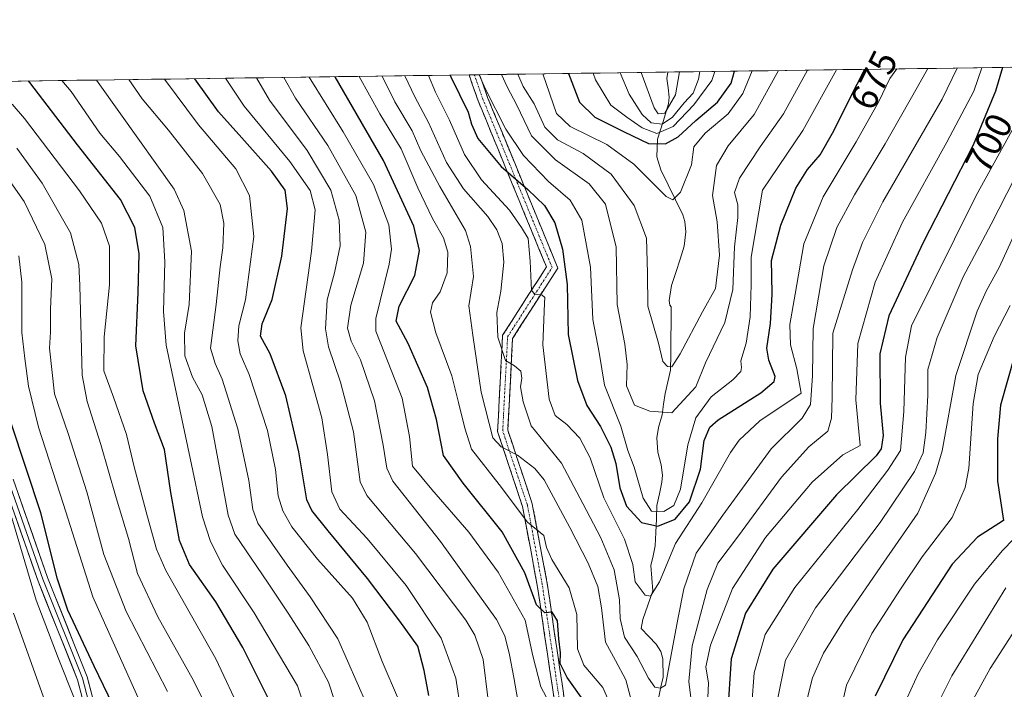
# Model space of a CAD drawing. Units: metres. Extents: x 593300 to 596725, y 4766083 to 4768444.
# Drawn here: x 595513 to 595776, y 4768265 to 4768444 of the extents above; entities that cross this region are included whole.
import ezdxf
from ezdxf.enums import TextEntityAlignment as Align

# ---------------------------------------------------------------- set-up
doc = ezdxf.new("R2010")
doc.units = ezdxf.units.M
doc.header["$MEASUREMENT"] = 0
doc.linetypes.add('TRAZO_Y_PUNTO', pattern=[1, 0.5, -0.25, 0, -0.25])
doc.linetypes.add('TRAZOSX2', pattern=[1.5, 1, -0.5])
for name, color, linetype, lineweight in [('Arbolado forestal CxS', 92, 'Continuous', 0), ('Camino', 19, 'TRAZOSX2', 0), ('Camino Cxs', 19, 'Continuous', 0), ('Camino eje', 19, 'TRAZO_Y_PUNTO', 0), ('Corriente natural lineal', 142, 'Continuous', 13), ('Curva de nivel maestra', 36, 'Continuous', 30), ('Curva de nivel normal', 36, 'Continuous', 0), ('Entidad de ámbito territorial CxS', 92, 'Continuous', 0), ('Layer 0', 7, 'Continuous', 0), ('Municipio CxS', 142, 'Continuous', 0), ('Rótulo de curva de nivel directora', 19, 'Continuous', 0)]:
    doc.layers.add(name, color=color, linetype=linetype, lineweight=lineweight)
doc.styles.add('Arial', font='txt', dxfattribs={"height": 0.2})

# ---------------------------------------------------------------- blocks, each defined once
blk = doc.blocks.new('*U150')
at = {"layer": 'Arbolado forestal CxS', "color": 92, "linetype": 'Continuous', "lineweight": 0}
blk.add_polyline3d([(593299.51, 4768396.55, 934.88), (596692.37, 4768443.74, 796.4), (596711.89, 4767066.57, 946.78)], dxfattribs=at)
blk = doc.blocks.new('*U160')
at = {"layer": 'Curva de nivel normal', "color": 36, "linetype": 'Continuous', "lineweight": 0}
blk.add_polyline3d([(595527.4, 4768262.24, 780), (595523.02, 4768273.2, 780), (595517.12, 4768288.57, 780), (595510.61, 4768310.63, 780)], dxfattribs=at)
blk = doc.blocks.new('*U213')
at = {"layer": 'Curva de nivel normal', "color": 36, "linetype": 'Continuous', "lineweight": 0}
blk.add_polyline3d([(595521.71, 4768255.43, 785), (595511.02, 4768285.16, 785)], dxfattribs=at)
blk = doc.blocks.new('*U230')
at = {"layer": 'Curva de nivel maestra', "color": 36, "linetype": 'Continuous', "lineweight": 30}
blk.add_polyline3d([(595581.05, 4768258.66, 750), (595572.43, 4768275.92, 750), (595565.16, 4768288.2, 750), (595558.14, 4768298.12, 750), (595555.44, 4768304.54, 750), (595553.18, 4768317.34, 750), (595551.47, 4768328.84, 750), (595548.74, 4768335.95, 750), (595545.77, 4768344.51, 750), (595543.75, 4768356.59, 750), (595544.42, 4768370.87, 750), (595544.66, 4768381.14, 750), (595543.52, 4768388.24, 750), (595539.64, 4768395.69, 750), (595528.21, 4768410.3, 750), (595515.44, 4768427, 750), (595515.1, 4768427.37, 750)], dxfattribs=at)

msp = doc.modelspace()

# ---------------------------------------------------------------- linework, layer by layer
at = {"layer": 'Arbolado forestal CxS', "color": 92, "linetype": 'Continuous', "lineweight": 0}
msp.add_polyline3d([(596692.37, 4768443.74, 796.4), (593299.51, 4768396.55, 934.88)], dxfattribs=at)
at = {"layer": 'Camino', "color": 19, "linetype": 'TRAZOSX2', "lineweight": 0}
for points in [[(595635.77, 4768429.04), (595637.9, 4768422.98), (595656.68, 4768377.38), (595644.58, 4768358.57), (595643.29, 4768334.05), (595649.85, 4768314.36), (595653.84, 4768293.08), (595659.15, 4768257.27), (595660.47, 4768232.15), (595664.44, 4768208.32), (595665.78, 4768172.33), (595660.49, 4768151.18), (595661.8, 4768131.53), (595663.14, 4768101.96), (595651.22, 4768084.73), (595651.22, 4768073.81), (595666.9, 4768058.13), (595676.27, 4768034.03), (595688.28, 4767999.33), (595685.57, 4767972.25), (595667.95, 4767945.14), (595631.81, 4767931.75), (595588.39, 4767916.46)], [(595594.1, 4767921.33), (595630.89, 4767934.29), (595666.18, 4767947.36), (595682.95, 4767973.17), (595685.54, 4767999.01), (595673.74, 4768033.1), (595664.59, 4768056.62), (595648.52, 4768072.69), (595648.52, 4768085.58), (595660.4, 4768102.75), (595659.1, 4768131.38), (595657.77, 4768151.42), (595663.06, 4768172.61), (595661.75, 4768208.05), (595657.78, 4768231.85), (595656.46, 4768257), (595651.18, 4768292.63), (595647.23, 4768313.68), (595640.57, 4768333.68), (595641.92, 4768359.43), (595653.64, 4768377.66), (595635.38, 4768422.02), (595632.92, 4768429)], [(595634.34, 4768429.02), (595632.92, 4768429)], [(595635.77, 4768429.04), (595634.34, 4768429.02)]]:
    msp.add_lwpolyline(points, dxfattribs=at)
at = {"layer": 'Camino Cxs', "color": 19, "linetype": 'Continuous', "lineweight": 0}
msp.add_polyline3d([(595655.8, 4768261.45, 704.47), (595655.14, 4768265.91, 703.29), (595654.48, 4768270.36, 702.28), (595653.82, 4768274.82, 701.86), (595653.16, 4768279.27, 701.21), (595652.5, 4768283.72, 700.91), (595651.84, 4768288.18, 699.06), (595651.18, 4768292.63, 698.37), (595650.39, 4768296.84, 697.92), (595649.6, 4768301.05, 697.19), (595648.81, 4768305.26, 696.48), (595648.02, 4768309.47, 695.68), (595647.23, 4768313.68, 694.01), (595645.9, 4768317.68, 693.1), (595644.57, 4768321.68, 692.37), (595643.23, 4768325.68, 691.2), (595641.9, 4768329.68, 689.77), (595640.57, 4768333.68, 689.32), (595640.79, 4768337.97, 688.21), (595641.02, 4768342.26, 687.24), (595641.25, 4768346.55, 686.42), (595641.47, 4768350.85, 685.56), (595641.7, 4768355.14, 684.56), (595641.92, 4768359.43, 683.32), (595644.27, 4768363.08, 681.89), (595646.61, 4768366.72, 680.62), (595648.95, 4768370.37, 680.27), (595651.3, 4768374.01, 679.46), (595653.64, 4768377.66, 678.21), (595651.82, 4768382.09, 678.36), (595649.99, 4768386.53, 678.7), (595648.16, 4768390.97, 678.23), (595646.34, 4768395.4, 677.01), (595644.51, 4768399.84, 675.63), (595642.68, 4768404.27, 674.04), (595640.86, 4768408.71, 673.14), (595639.03, 4768413.15, 672.11), (595637.2, 4768417.58, 672.07), (595635.38, 4768422.02, 671.82), (595633.8, 4768426.49, 670.98), (595632.92, 4768429, 670.85), (595635.77, 4768429.04, 669.16), (595636.33, 4768427.44, 669.32), (595637.9, 4768422.98, 669.85), (595639.78, 4768418.42, 670.12), (595641.66, 4768413.86, 670.87), (595643.53, 4768409.3, 671.39), (595645.41, 4768404.74, 672.75), (595647.29, 4768400.18, 674.2), (595649.17, 4768395.62, 675.56), (595651.04, 4768391.06, 676.7), (595652.92, 4768386.5, 676.85), (595654.8, 4768381.94, 676.9), (595656.68, 4768377.38, 677.13), (595654.26, 4768373.62, 678.69), (595651.84, 4768369.86, 679.85), (595649.42, 4768366.1, 680.49), (595647, 4768362.33, 681.28), (595644.58, 4768358.57, 682.8), (595644.32, 4768353.67, 684.64), (595644.07, 4768348.76, 685.41), (595643.81, 4768343.86, 686.05), (595643.55, 4768338.95, 687.02), (595643.29, 4768334.05, 688.08), (595644.6, 4768330.11, 689.01), (595645.92, 4768326.17, 690.44), (595647.23, 4768322.24, 691.67), (595648.54, 4768318.3, 692.35), (595649.85, 4768314.36, 693.49), (595650.65, 4768310.1, 694.52), (595651.45, 4768305.85, 695.04), (595652.25, 4768301.59, 695.6), (595653.05, 4768297.33, 696.46), (595653.84, 4768293.08, 697.48), (595654.51, 4768288.6, 698.7), (595655.17, 4768284.13, 700.3), (595655.83, 4768279.65, 700.55), (595656.5, 4768275.17, 700.29), (595657.16, 4768270.7, 700.45), (595657.82, 4768266.22, 701.75), (595658.49, 4768261.75, 703.39)], dxfattribs=at)
at = {"layer": 'Camino eje', "color": 19, "linetype": 'TRAZO_Y_PUNTO', "lineweight": 0}
msp.add_lwpolyline([(595591.15, 4767918.86), (595631.35, 4767933.02), (595667.07, 4767946.25), (595684.26, 4767972.71), (595686.91, 4767999.17), (595675, 4768033.56), (595665.74, 4768057.37), (595649.87, 4768073.25), (595649.87, 4768085.16), (595661.77, 4768102.35), (595660.45, 4768131.46), (595659.13, 4768151.3), (595664.42, 4768172.47), (595663.1, 4768208.19), (595659.13, 4768232), (595657.8, 4768257.14), (595652.51, 4768292.85), (595648.54, 4768314.02), (595641.93, 4768333.86), (595643.25, 4768359), (595655.16, 4768377.52), (595636.64, 4768422.5), (595634.34, 4768429.02)], dxfattribs=at)
at = {"layer": 'Corriente natural lineal', "color": 142, "linetype": 'Continuous', "lineweight": 13}
msp.add_polyline3d([(595686.08, 4768429.74, 633.23), (595685.86, 4768428.01, 633.46), (595686.18, 4768425.51, 633.68), (595686.51, 4768423.01, 633.96), (595686.28, 4768421.24, 634.42), (595684.82, 4768416.53, 639.38), (595683.35, 4768411.83, 646.89), (595683.21, 4768407.1, 652.04), (595684.22, 4768403.65, 654.41), (595686.19, 4768399.62, 655.73), (595688.16, 4768395.58, 656.16), (595690.13, 4768391.55, 655.95), (595690.66, 4768389.83, 655.64), (595690.94, 4768387.01, 655.46), (595690.52, 4768383.26, 655.76), (595689.37, 4768379.73, 656.45), (595688.22, 4768376.2, 656.99), (595687.07, 4768372.68, 657.36), (595686.45, 4768368.67, 657.64), (595686.63, 4768367.45, 657.92), (595687, 4768367, 658.08), (595686.97, 4768362.76, 658.97), (595686.94, 4768358.53, 659.12), (595686.9, 4768354.29, 659.3), (595686.87, 4768350.05, 660.32), (595686.14, 4768346.94, 661.44), (595685.4, 4768343.82, 662.86), (595684.98, 4768340.99, 663.96), (595684.56, 4768338.16, 664.93), (595683.58, 4768334.74, 665.09), (595683.2, 4768331.95, 665.37), (595683.42, 4768328.17, 665.94), (595684.35, 4768324.76, 666.34), (595684.66, 4768322.01, 666.82), (595684.54, 4768320.16, 667.25), (595683.87, 4768317.04, 667.97), (595683.2, 4768313.93, 668.74), (595683.04, 4768310.32, 672.36), (595682.89, 4768306.71, 675.4), (595682.73, 4768303.09, 677.39), (595682.16, 4768300.48, 678.05), (595681.58, 4768297.87, 678.65), (595681.86, 4768294.51, 679.27), (595682.13, 4768291.14, 680.1), (595680.76, 4768287.28, 681.21), (595679.39, 4768283.42, 682.56), (595679, 4768281, 682.77), (595681.01, 4768278.9, 682.99), (595683.02, 4768276.8, 683.6), (595684.25, 4768274.84, 683.97), (595684.8, 4768272.88, 684.26), (595684.85, 4768268.06, 685.26), (595684.26, 4768265.42, 685.29), (595683.68, 4768262.79, 685.53)], dxfattribs=at)
at = {"layer": 'Curva de nivel maestra', "color": 36, "linetype": 'Continuous', "lineweight": 30}
for points in [[(595627.89, 4768428.93, 675), (595628.07, 4768428.46, 675), (595632.7, 4768419.06, 675), (595633.56, 4768415.83, 675), (595635.32, 4768412.01, 675), (595641.48, 4768404.53, 675), (595648.66, 4768398.38, 675), (595653.12, 4768394.05, 675), (595655.85, 4768389.41, 675), (595657.91, 4768382.45, 675), (595659.16, 4768372.98, 675), (595659.45, 4768359.61, 675), (595661.92, 4768347.31, 675), (595664.42, 4768340.64, 675), (595668.12, 4768335.02, 675), (595670.89, 4768329.51, 675), (595672.18, 4768325.1, 675), (595673.23, 4768318.59, 675), (595675.09, 4768313.7, 675), (595679.09, 4768309.37, 675), (595683.4, 4768308.34, 675), (595688.1, 4768310.25, 675), (595691.9, 4768314.92, 675), (595694.85, 4768323.59, 675), (595695.8, 4768331.25, 675), (595697.36, 4768334.82, 675), (595699.59, 4768336.78, 675), (595710.96, 4768344.03, 675), (595714.54, 4768347.07, 675), (595714.81, 4768348.36, 675), (595713.11, 4768352.74, 675), (595712.61, 4768355.99, 675), (595713.54, 4768362.59, 675), (595714.06, 4768370.31, 675), (595713.91, 4768375.41, 675), (595713.82, 4768379.4, 675), (595716.38, 4768388.85, 675), (595720.34, 4768398.69, 675), (595723.45, 4768403.71, 675), (595726.87, 4768407.66, 675), (595730.19, 4768413.39, 675), (595736.75, 4768426.55, 675), (595738.82, 4768430.48, 675)], [(595659.5, 4768429.37, 650), (595662.52, 4768421.68, 650), (595666.57, 4768417.65, 650), (595674.42, 4768413.8, 650), (595680.92, 4768410.63, 650), (595685.46, 4768410.61, 650), (595688.9, 4768412.48, 650), (595693.58, 4768416.81, 650), (595699.43, 4768421.68, 650), (595703.03, 4768426.75, 650), (595703.97, 4768429.99, 650)], [(595775.63, 4768430.99, 700), (595773.81, 4768424.66, 700), (595767.77, 4768410.23, 700), (595754.46, 4768384.24, 700), (595745.2, 4768364.57, 700), (595742.8, 4768354.45, 700), (595742.91, 4768341.25, 700), (595743.75, 4768332.59, 700), (595743.15, 4768329.07, 700), (595741.81, 4768327.21, 700), (595731.25, 4768316.76, 700), (595714.24, 4768296.88, 700), (595706.87, 4768285.09, 700), (595703.1, 4768272.93, 700), (595702.1, 4768258.11, 700)], [(595622.2, 4768263.15, 725), (595620.91, 4768269.77, 725), (595619.25, 4768276.31, 725), (595614.43, 4768282.96, 725), (595605.74, 4768294.37, 725), (595595.22, 4768307.14, 725), (595590.83, 4768312.57, 725), (595589.55, 4768315.39, 725), (595587.36, 4768328.25, 725), (595583.92, 4768343.25, 725), (595579.74, 4768354.48, 725), (595577.14, 4768359.17, 725), (595577.56, 4768362.48, 725), (595580.27, 4768368.92, 725), (595582.85, 4768380.51, 725), (595584.33, 4768393.27, 725), (595583.72, 4768398.2, 725), (595580.1, 4768403.25, 725), (595572.15, 4768412.16, 725), (595565.9, 4768419.12, 725), (595559.54, 4768427.98, 725)], [(595664.28, 4768260.83, 700), (595659.21, 4768267.95, 700), (595657.33, 4768271.72, 700), (595657.44, 4768274.57, 700), (595656.93, 4768278.3, 700), (595656.62, 4768283.09, 700), (595655.16, 4768285.42, 700), (595653.19, 4768285.26, 700), (595651, 4768287.38, 700), (595647.87, 4768295.89, 700), (595641.75, 4768306.83, 700), (595631.4, 4768319.9, 700), (595626.08, 4768327.25, 700), (595624.21, 4768336.92, 700), (595621.85, 4768345.41, 700), (595616.68, 4768357.16, 700), (595613.46, 4768363.15, 700), (595614.27, 4768367.19, 700), (595618.44, 4768375.36, 700), (595619.67, 4768382.03, 700), (595618.17, 4768388.56, 700), (595610.04, 4768406.09, 700), (595597.08, 4768428.51, 700)], [(595778.82, 4768353.89, 725), (595775.08, 4768340.75, 725), (595774.29, 4768331.75, 725), (595774.31, 4768320.37, 725), (595775.95, 4768309.92, 725), (595768.94, 4768305.47, 725), (595762.15, 4768298.26, 725), (595748.98, 4768277.97, 725), (595741.55, 4768262.93, 725)], [(595541.43, 4768252.7, 775), (595532.59, 4768270.92, 775), (595525.56, 4768285.92, 775), (595522.79, 4768294.25, 775), (595518.4, 4768311.92, 775), (595510.4, 4768335.92, 775)]]:
    msp.add_polyline3d(points, dxfattribs=at)
at = {"layer": 'Curva de nivel normal', "color": 36, "linetype": 'Continuous', "lineweight": 0}
for points in [[(595755.63, 4768430.71, 685), (595752.85, 4768425.62, 685), (595744.29, 4768410.56, 685), (595736.03, 4768396.9, 685), (595731.32, 4768388.21, 685), (595727.87, 4768378, 685), (595725.03, 4768361.25, 685), (595724.85, 4768348.59, 685), (595724.29, 4768340.92, 685), (595722.02, 4768337.25, 685), (595713.8, 4768329.01, 685), (595700.85, 4768311.3, 685), (595693.67, 4768301.17, 685), (595690.41, 4768291.61, 685), (595688.75, 4768283.55, 685), (595685.51, 4768265.92, 685), (595684.19, 4768265.12, 685), (595682.65, 4768265.35, 685), (595680.91, 4768267.73, 685), (595677.95, 4768273.52, 685), (595674.49, 4768278.72, 685), (595673.33, 4768283.67, 685), (595673.21, 4768288.73, 685), (595671.73, 4768296.73, 685), (595668.19, 4768305.24, 685), (595663.36, 4768314.42, 685), (595657.64, 4768325.26, 685), (595649.57, 4768335.17, 685), (595647.41, 4768341.59, 685), (595646.72, 4768345.59, 685), (595647.03, 4768347.92, 685), (595646.74, 4768349.85, 685), (595645.09, 4768351.23, 685), (595642.72, 4768352.7, 685), (595640.62, 4768358.86, 685), (595640.34, 4768365.49, 685), (595641.47, 4768371.17, 685), (595642.23, 4768378.98, 685), (595641.78, 4768383.92, 685), (595640.38, 4768387.59, 685), (595637.94, 4768391.16, 685), (595631.48, 4768398.54, 685), (595626.94, 4768405.59, 685), (595622.12, 4768416.25, 685), (595618.46, 4768423.11, 685), (595615.78, 4768428.77, 685)], [(595747.4, 4768430.6, 680), (595745.53, 4768428.07, 680), (595742.55, 4768421.91, 680), (595736.52, 4768411.06, 680), (595727.68, 4768396.4, 680), (595722.48, 4768383.87, 680), (595720.18, 4768370.37, 680), (595718.74, 4768362.32, 680), (595718.89, 4768356.85, 680), (595720.62, 4768350.39, 680), (595721.75, 4768343.92, 680), (595710.74, 4768336.53, 680), (595705.16, 4768331.41, 680), (595702.87, 4768328.1, 680), (595695.25, 4768314.63, 680), (595688.16, 4768303.72, 680), (595683.89, 4768293.52, 680), (595681.5, 4768289.68, 680), (595680.01, 4768289.95, 680), (595677.41, 4768293.48, 680), (595676.76, 4768298.17, 680), (595674.52, 4768304.92, 680), (595669.01, 4768315.94, 680), (595665.32, 4768326.67, 680), (595662.57, 4768331.92, 680), (595659.09, 4768335.55, 680), (595655.93, 4768337.99, 680), (595654.4, 4768342.33, 680), (595652.66, 4768356.85, 680), (595653.14, 4768367.99, 680), (595653.24, 4768369.48, 680), (595652.51, 4768370.14, 680), (595650.51, 4768370.36, 680), (595649.66, 4768371.41, 680), (595649.29, 4768379.19, 680), (595648.77, 4768385.25, 680), (595646.96, 4768388.24, 680), (595643.79, 4768392.84, 680), (595636.25, 4768400.96, 680), (595631.74, 4768407.74, 680), (595627.74, 4768416.9, 680), (595623.95, 4768424.35, 680), (595622.04, 4768428.85, 680)], [(595635.67, 4768429.04, 670), (595637.37, 4768425.14, 670), (595642.74, 4768414.45, 670), (595647.48, 4768407.47, 670), (595654.19, 4768400.48, 670), (595659.95, 4768395.49, 670), (595663.09, 4768390.15, 670), (595665.39, 4768377.64, 670), (595666.04, 4768363.64, 670), (595667.76, 4768354.81, 670), (595669.19, 4768346.03, 670), (595673.55, 4768335.1, 670), (595675.45, 4768328.62, 670), (595677.08, 4768324.14, 670), (595679.51, 4768315.9, 670), (595681.7, 4768312.42, 670), (595685.01, 4768312.29, 670), (595687.72, 4768313.92, 670), (595689.47, 4768318.25, 670), (595691.42, 4768330.15, 670), (595693.58, 4768337.37, 670), (595697.75, 4768342.95, 670), (595703.51, 4768347.45, 670), (595705.63, 4768349.72, 670), (595705.81, 4768350.77, 670), (595705.61, 4768352.55, 670), (595707.03, 4768357.25, 670), (595708.15, 4768364.32, 670), (595708.43, 4768372.85, 670), (595708.41, 4768380.32, 670), (595711.46, 4768398.18, 670), (595722.23, 4768414.09, 670), (595731.26, 4768430.37, 670)], [(595641.63, 4768429.13, 665), (595643.13, 4768425.8, 665), (595645.74, 4768420.88, 665), (595649.67, 4768412.7, 665), (595656.1, 4768406.26, 665), (595665.07, 4768399.89, 665), (595669.46, 4768394.46, 665), (595672.28, 4768382.99, 665), (595672.55, 4768367.61, 665), (595674.63, 4768357.01, 665), (595675.22, 4768351.59, 665), (595675.04, 4768345.92, 665), (595677.23, 4768340.72, 665), (595681.27, 4768339.13, 665), (595687.2, 4768338.63, 665), (595693.57, 4768345.65, 665), (595696.2, 4768352, 665), (595701.35, 4768362.78, 665), (595703.48, 4768371.6, 665), (595703.92, 4768383.01, 665), (595704.82, 4768390.92, 665), (595704.8, 4768394.25, 665), (595703.99, 4768397.59, 665), (595705.26, 4768401.38, 665), (595710.83, 4768409.78, 665), (595717.07, 4768418.55, 665), (595723.44, 4768430.26, 665)], [(595646.01, 4768429.19, 660), (595647.42, 4768425.89, 660), (595650.38, 4768421.26, 660), (595653.22, 4768414.99, 660), (595656.56, 4768411.65, 660), (595663.46, 4768407.97, 660), (595670.99, 4768402.43, 660), (595677.12, 4768394.08, 660), (595680.37, 4768385.35, 660), (595680.68, 4768375.96, 660), (595680.74, 4768367.19, 660), (595683.65, 4768357.25, 660), (595684.78, 4768352.41, 660), (595686.04, 4768351.02, 660), (595687.2, 4768351.01, 660), (595689.43, 4768354.4, 660), (595695.41, 4768365.7, 660), (595698.87, 4768371.89, 660), (595699.93, 4768380.77, 660), (595699.35, 4768389.74, 660), (595698.04, 4768396.79, 660), (595699.11, 4768404.81, 660), (595702.26, 4768410, 660), (595709.23, 4768418.44, 660), (595715.68, 4768430.16, 660)], [(595708.7, 4768430.06, 655), (595706.22, 4768423.99, 655), (595702.29, 4768418.62, 655), (595696.09, 4768413.46, 655), (595693.11, 4768409.74, 655), (595692.43, 4768404.98, 655), (595689.53, 4768397.69, 655), (595687.41, 4768395.62, 655), (595685.66, 4768396.5, 655), (595677.06, 4768405.12, 655), (595669.79, 4768410.37, 655), (595660.02, 4768415.18, 655), (595656.35, 4768418.63, 655), (595652.69, 4768429.28, 655)], [(595698.66, 4768429.92, 645), (595697.92, 4768427.5, 645), (595693.03, 4768420.96, 645), (595687.53, 4768415.22, 645), (595683.2, 4768413.29, 645), (595679.21, 4768414.82, 645), (595675.16, 4768417.72, 645), (595670.84, 4768420.93, 645), (595666.73, 4768427.66, 645), (595666.15, 4768429.47, 645)], [(595694.7, 4768429.86, 640), (595694.29, 4768427.83, 640), (595692.91, 4768424.07, 640), (595690.48, 4768421.52, 640), (595687.35, 4768417.73, 640), (595684.56, 4768415.8, 640), (595681.64, 4768416.17, 640), (595679.26, 4768418.39, 640), (595675.76, 4768423.8, 640), (595673.32, 4768429.57, 640)], [(595689.2, 4768429.79, 635), (595688.19, 4768423.62, 635), (595685.34, 4768418.76, 635), (595683.51, 4768418.6, 635), (595682.42, 4768420.23, 635), (595679.02, 4768429.65, 635)], [(595763.55, 4768430.82, 690), (595759.54, 4768422.49, 690), (595743.67, 4768395.08, 690), (595738.21, 4768384.18, 690), (595735.5, 4768376.93, 690), (595730.23, 4768359.92, 690), (595730.12, 4768342.73, 690), (595729.89, 4768337.24, 690), (595728.88, 4768333.75, 690), (595723.83, 4768329.59, 690), (595716.51, 4768321.44, 690), (595705, 4768305.79, 690), (595699.52, 4768298.52, 690), (595696.6, 4768291.46, 690), (595692.65, 4768276.38, 690), (595691.72, 4768266.88, 690), (595692.32, 4768261.82, 690)], [(595770.11, 4768430.91, 695), (595768, 4768424.66, 695), (595760.76, 4768410.97, 695), (595748.92, 4768389.6, 695), (595741.6, 4768373.59, 695), (595736.93, 4768357.24, 695), (595736.42, 4768342.17, 695), (595737.57, 4768329.92, 695), (595732.94, 4768327.48, 695), (595724.71, 4768320.12, 695), (595712.2, 4768305.36, 695), (595703.42, 4768291.76, 695), (595697.56, 4768276.56, 695), (595696.26, 4768270.75, 695), (595697.01, 4768266.38, 695), (595696.48, 4768254.92, 695)], [(595590.9, 4768254.21, 745), (595587.04, 4768265.73, 745), (595575.4, 4768285.2, 745), (595566.99, 4768298, 745), (595563.8, 4768304.29, 745), (595561.63, 4768310.87, 745), (595558.28, 4768326.54, 745), (595551.87, 4768356.79, 745), (595551.19, 4768365.75, 745), (595551.56, 4768379.04, 745), (595550.99, 4768388.21, 745), (595547.53, 4768396.58, 745), (595539.45, 4768407.22, 745), (595534.16, 4768413.42, 745), (595526.45, 4768424.53, 745), (595523.95, 4768427.49, 745)], [(595598.48, 4768257.2, 740), (595595.3, 4768266.68, 740), (595590.09, 4768276.48, 740), (595584.7, 4768284.86, 740), (595579.2, 4768293.12, 740), (595570.25, 4768306.25, 740), (595568.46, 4768311.34, 740), (595566.63, 4768321.59, 740), (595564.1, 4768334.98, 740), (595561.52, 4768343.44, 740), (595558.98, 4768348.16, 740), (595556.91, 4768353.88, 740), (595556.82, 4768359.92, 740), (595558.05, 4768367.59, 740), (595558.71, 4768381.92, 740), (595556.58, 4768392.74, 740), (595554.01, 4768398.44, 740), (595539.68, 4768418.6, 740), (595533.25, 4768427.62, 740)], [(595605.57, 4768260.59, 735), (595597.8, 4768278.25, 735), (595590.38, 4768289.46, 735), (595584.24, 4768298, 735), (595576.43, 4768309.15, 735), (595575.11, 4768312.88, 735), (595573.97, 4768320.56, 735), (595571.09, 4768334.44, 735), (595566.92, 4768347.63, 735), (595564.98, 4768351.9, 735), (595563.76, 4768355.97, 735), (595565.23, 4768367.66, 735), (595566.3, 4768377.71, 735), (595567.02, 4768382.81, 735), (595567.3, 4768389.37, 735), (595566.32, 4768394.38, 735), (595561.61, 4768402.66, 735), (595552.49, 4768414.23, 735), (595545.48, 4768422.6, 735), (595541.91, 4768427.74, 735)], [(595614.06, 4768262.05, 730), (595609.71, 4768272.19, 730), (595605.69, 4768282.68, 730), (595601.76, 4768289.14, 730), (595592.35, 4768299.57, 730), (595585.5, 4768308.22, 730), (595583.1, 4768312.5, 730), (595581.82, 4768316.51, 730), (595581.11, 4768323.56, 730), (595579.03, 4768333.95, 730), (595574.08, 4768348.96, 730), (595571.66, 4768354.41, 730), (595571.05, 4768357.95, 730), (595571.38, 4768361.88, 730), (595573.1, 4768368.91, 730), (595575.33, 4768385.8, 730), (595574.2, 4768396.75, 730), (595570.52, 4768403.9, 730), (595560.56, 4768415.61, 730), (595551.45, 4768427.87, 730)], [(595567.78, 4768428.1, 720), (595572.76, 4768420.64, 720), (595584.94, 4768405.86, 720), (595590.42, 4768398.05, 720), (595591.78, 4768392.94, 720), (595590.78, 4768381.88, 720), (595587.95, 4768361.42, 720), (595588.51, 4768355.28, 720), (595591.13, 4768345.98, 720), (595593.52, 4768337.35, 720), (595595.07, 4768327.57, 720), (595596.19, 4768317.58, 720), (595598.35, 4768312.91, 720), (595605.7, 4768305.1, 720), (595616.13, 4768292.52, 720), (595625.48, 4768278.45, 720), (595629.41, 4768267.78, 720), (595630.76, 4768259, 720)], [(595638.05, 4768261.85, 715), (595636.68, 4768272.75, 715), (595634.47, 4768279.23, 715), (595632.06, 4768283.25, 715), (595618.6, 4768301.08, 715), (595605.59, 4768316.6, 715), (595603.81, 4768320.2, 715), (595602.06, 4768333.6, 715), (595598.52, 4768346.85, 715), (595595.32, 4768356.31, 715), (595594.5, 4768361.09, 715), (595595, 4768368.87, 715), (595596.95, 4768376.09, 715), (595598.44, 4768383.3, 715), (595598.21, 4768390.18, 715), (595595.97, 4768398.2, 715), (595589.66, 4768408.81, 715), (595579.56, 4768422.28, 715), (595576.07, 4768428.21, 715)], [(595646, 4768261.82, 710), (595644.89, 4768267.93, 710), (595643.73, 4768273.96, 710), (595642.52, 4768279.05, 710), (595640.28, 4768283.42, 710), (595625.25, 4768304.3, 710), (595612.58, 4768320.45, 710), (595610.93, 4768323.91, 710), (595609.93, 4768330.04, 710), (595607.62, 4768341.86, 710), (595603.93, 4768352.88, 710), (595601.37, 4768357.84, 710), (595600.45, 4768361.31, 710), (595601.27, 4768367.44, 710), (595604.73, 4768378.68, 710), (595605.36, 4768386.94, 710), (595602.66, 4768396.72, 710), (595595.16, 4768410.13, 710), (595586.51, 4768422.73, 710), (595583.4, 4768428.32, 710)], [(595655.03, 4768260.08, 705), (595652.11, 4768265.42, 705), (595649.98, 4768273.74, 705), (595647.9, 4768283.22, 705), (595640.76, 4768296.06, 705), (595632.84, 4768306.78, 705), (595622.96, 4768318.21, 705), (595617.81, 4768324.43, 705), (595617.03, 4768332.33, 705), (595615.04, 4768342.62, 705), (595610.28, 4768354.59, 705), (595608, 4768360.46, 705), (595607.97, 4768363.92, 705), (595611.6, 4768378.38, 705), (595612.16, 4768382.39, 705), (595611.48, 4768388.93, 705), (595607.36, 4768399.73, 705), (595599.22, 4768413.76, 705), (595590.13, 4768428.41, 705)], [(595672.58, 4768256.53, 695), (595668.68, 4768265.24, 695), (595663.65, 4768271.25, 695), (595661.98, 4768275.59, 695), (595661.76, 4768284.8, 695), (595659.69, 4768291.93, 695), (595655.08, 4768299.46, 695), (595653.67, 4768302.72, 695), (595652.9, 4768305.89, 695), (595648.61, 4768309.41, 695), (595641, 4768319.52, 695), (595633.62, 4768328.92, 695), (595631.77, 4768334.59, 695), (595630.14, 4768341.42, 695), (595628.3, 4768348.58, 695), (595624.03, 4768360.04, 695), (595622.64, 4768365.58, 695), (595623.14, 4768368.03, 695), (595625.18, 4768371.02, 695), (595627.08, 4768376.06, 695), (595627.27, 4768381.61, 695), (595626.09, 4768385.48, 695), (595623.14, 4768390.59, 695), (595619.2, 4768398.82, 695), (595614.79, 4768409.23, 695), (595609.06, 4768418.55, 695), (595603.49, 4768428.6, 695)], [(595676.87, 4768259.9, 690), (595674.92, 4768267.31, 690), (595672.09, 4768272.51, 690), (595669.42, 4768277.4, 690), (595668.4, 4768286.59, 690), (595667.36, 4768292.26, 690), (595664.82, 4768298.46, 690), (595659.87, 4768308.01, 690), (595653.05, 4768320.76, 690), (595650.54, 4768323.76, 690), (595645.93, 4768327.32, 690), (595641.52, 4768329.61, 690), (595639.33, 4768331.98, 690), (595638.29, 4768335.86, 690), (595636.16, 4768344.16, 690), (595633.96, 4768359.42, 690), (595632.9, 4768367.24, 690), (595634.09, 4768375.07, 690), (595633.32, 4768383.13, 690), (595631.98, 4768387.44, 690), (595625.1, 4768399.13, 690), (595620.05, 4768408.68, 690), (595617.67, 4768414.04, 690), (595613.07, 4768421.79, 690), (595609.72, 4768428.68, 690)], [(595572.19, 4768257.92, 755), (595565.16, 4768272.9, 755), (595551.85, 4768296.51, 755), (595549.34, 4768302.23, 755), (595546.93, 4768310.9, 755), (595543.34, 4768324.25, 755), (595541.28, 4768332.92, 755), (595537.79, 4768342.84, 755), (595535.23, 4768349.89, 755), (595535.27, 4768359, 755), (595536.78, 4768372.88, 755), (595536.78, 4768383.18, 755), (595534.62, 4768389.34, 755), (595528.67, 4768397.98, 755), (595513.96, 4768417.37, 755), (595510.72, 4768421.14, 755)], [(595780.65, 4768418.62, 705), (595768.62, 4768396.73, 705), (595751.31, 4768361.92, 705), (595749.7, 4768353.57, 705), (595749.28, 4768339.01, 705), (595748.37, 4768328.61, 705), (595745.01, 4768323.35, 705), (595736.98, 4768312.8, 705), (595720.07, 4768292, 705), (595712.18, 4768279.44, 705), (595709.24, 4768269.22, 705), (595708.62, 4768260.78, 705)], [(595564.46, 4768256.52, 760), (595559.24, 4768267.09, 760), (595549.64, 4768284.15, 760), (595544.26, 4768295.74, 760), (595541.81, 4768305.1, 760), (595538.52, 4768315.91, 760), (595534.45, 4768330.17, 760), (595530.73, 4768341.67, 760), (595529.39, 4768348.74, 760), (595528.84, 4768372.71, 760), (595528.54, 4768378.34, 760), (595526.26, 4768386.78, 760), (595518.72, 4768400.07, 760), (595511.92, 4768409.42, 760)], [(595507.86, 4768403.8, 765), (595513.92, 4768395.18, 765), (595519.41, 4768383.68, 765), (595521.32, 4768374.46, 765), (595520.93, 4768366.34, 765), (595520.96, 4768360.23, 765), (595520.71, 4768355.92, 765), (595522.05, 4768343.75, 765), (595525.67, 4768333.11, 765), (595530.69, 4768317.6, 765), (595535.22, 4768300.79, 765), (595541.2, 4768285.61, 765), (595552.24, 4768264.23, 765)], [(595778.82, 4768401.29, 710), (595772.6, 4768389.1, 710), (595765.17, 4768375.05, 710), (595758.2, 4768358.78, 710), (595755.71, 4768350.22, 710), (595755.67, 4768343.42, 710), (595755.1, 4768333.38, 710), (595754.39, 4768328.01, 710), (595752.12, 4768322.95, 710), (595742.93, 4768309.34, 710), (595725.64, 4768286.59, 710), (595717.55, 4768272.59, 710), (595715.32, 4768261.49, 710)], [(595783.46, 4768396.59, 715), (595774.72, 4768377.49, 715), (595771.37, 4768371.33, 715), (595768.91, 4768365.86, 715), (595763.14, 4768348.65, 715), (595759.51, 4768328.56, 715), (595757.75, 4768322.46, 715), (595752.97, 4768311.89, 715), (595743.94, 4768298.74, 715), (595733.46, 4768283.62, 715), (595727.76, 4768274.4, 715), (595724.79, 4768267.87, 715), (595722.95, 4768260.43, 715)], [(595512.52, 4768380.59, 770), (595513.3, 4768373.56, 770), (595513.28, 4768360.14, 770), (595514.06, 4768353.22, 770), (595515.04, 4768345.82, 770), (595517.7, 4768334.85, 770), (595524.4, 4768314.15, 770), (595532.26, 4768289.46, 770), (595545.88, 4768259.13, 770)], [(595730.24, 4768250.09, 720), (595733.87, 4768265.92, 720), (595740.68, 4768279.68, 720), (595748.4, 4768291.54, 720), (595754.2, 4768300.15, 720), (595762.2, 4768310.7, 720), (595765.67, 4768318.75, 720), (595766.63, 4768323.81, 720), (595767.77, 4768341.15, 720), (595769.17, 4768348.89, 720), (595773.38, 4768359.09, 720), (595777.68, 4768367.33, 720)], [(595781.9, 4768308.28, 730), (595775.54, 4768301.83, 730), (595768.13, 4768292.86, 730), (595758.27, 4768277.98, 730), (595753.06, 4768268.89, 730), (595749.14, 4768260.37, 730), (595746.44, 4768251.9, 730), (595744.24, 4768238.71, 730), (595743.34, 4768222.74, 730), (595745.89, 4768202.27, 730), (595751.06, 4768183.59, 730), (595753.9, 4768171.23, 730), (595754.84, 4768158.06, 730), (595754.72, 4768145.44, 730), (595754.72, 4768132.44, 730), (595753.92, 4768114.98, 730), (595754.55, 4768100.46, 730), (595756.59, 4768090.41, 730), (595760.81, 4768077.06, 730), (595765.86, 4768067.62, 730), (595774.42, 4768058.46, 730), (595785.37, 4768050.96, 730)], [(595776.53, 4768291.91, 735), (595762.11, 4768268.34, 735), (595756.81, 4768257.91, 735), (595754.38, 4768249.34, 735), (595750.52, 4768233.28, 735), (595749.68, 4768223.06, 735), (595751.13, 4768206.6, 735), (595752.77, 4768198.19, 735), (595755.24, 4768192.01, 735), (595759.26, 4768179.19, 735), (595762.37, 4768163.25, 735), (595763.26, 4768152.25, 735), (595763.31, 4768143.75, 735), (595762.22, 4768112.94, 735), (595762.65, 4768104.82, 735), (595764.59, 4768094.48, 735), (595769.55, 4768081.6, 735), (595773.36, 4768071.74, 735), (595778.08, 4768063.97, 735)], [(595778.98, 4768280.59, 740), (595772.39, 4768270.34, 740), (595767.35, 4768261.25, 740), (595762.64, 4768247.92, 740), (595757.54, 4768227.33, 740), (595755.88, 4768212.36, 740), (595756.63, 4768205.35, 740), (595760.22, 4768195.27, 740), (595764.83, 4768183.04, 740), (595769.48, 4768164.16, 740), (595771.04, 4768150.63, 740), (595771.23, 4768134.96, 740), (595770.56, 4768121.61, 740), (595770.53, 4768111.29, 740), (595771, 4768102.89, 740), (595772.79, 4768095.63, 740), (595778.34, 4768079.7, 740)]]:
    msp.add_polyline3d(points, dxfattribs=at)
at = {"layer": 'Entidad de ámbito territorial CxS', "color": 92, "linetype": 'Continuous', "lineweight": 0}
msp.add_polyline3d([(595508.01, 4768427.27, 752.59), (595513.01, 4768427.34, 751.01), (595518.01, 4768427.41, 748.54), (595523, 4768427.48, 745.53), (595528, 4768427.55, 742.5), (595533, 4768427.61, 740.3), (595537.99, 4768427.68, 737.69), (595542.99, 4768427.75, 734.48), (595547.99, 4768427.82, 731.59), (595552.99, 4768427.89, 728.92), (595557.98, 4768427.96, 726.11), (595562.98, 4768428.03, 723.1), (595567.98, 4768428.1, 719.91), (595572.98, 4768428.17, 716.61), (595577.97, 4768428.24, 713.26), (595582.97, 4768428.31, 709.33), (595587.97, 4768428.38, 706.03), (595592.96, 4768428.45, 702.25), (595597.96, 4768428.52, 698.64), (595602.96, 4768428.59, 694.9), (595607.96, 4768428.66, 691.9), (595612.95, 4768428.73, 688.11), (595617.95, 4768428.8, 683.6), (595622.95, 4768428.87, 679.04), (595627.95, 4768428.94, 674.3), (595632.94, 4768429, 670.61), (595637.94, 4768429.07, 667.64), (595642.94, 4768429.14, 663.33), (595647.94, 4768429.21, 658.16), (595652.93, 4768429.28, 654.65), (595657.93, 4768429.35, 650.91), (595662.93, 4768429.42, 647.07), (595667.92, 4768429.49, 643.02), (595672.92, 4768429.56, 638.64), (595677.92, 4768429.63, 635.11), (595682.92, 4768429.7, 633.48), (595687.91, 4768429.77, 634.1), (595692.91, 4768429.84, 638.01), (595697.91, 4768429.91, 643.66), (595702.91, 4768429.98, 648.9), (595707.9, 4768430.05, 653.07), (595712.9, 4768430.12, 656.87), (595717.9, 4768430.19, 660.79), (595722.89, 4768430.26, 665.01), (595727.89, 4768430.33, 668.39), (595732.89, 4768430.39, 671.43), (595737.89, 4768430.46, 674.63), (595742.88, 4768430.53, 677.53), (595747.88, 4768430.6, 680.8), (595752.88, 4768430.67, 683.27), (595757.88, 4768430.74, 686), (595762.87, 4768430.81, 688.47), (595767.87, 4768430.88, 691.67), (595772.87, 4768430.95, 695.38), (595777.86, 4768431.02, 699.36)], dxfattribs=at)
at = {"layer": 'Layer 0', "linetype": 'Continuous', "lineweight": 0}
for points in [[(595625.3, 4767950.99), (595640.24, 4767966.25), (595644.32, 4767979.44), (595638.55, 4767998.67), (595623.71, 4768019.44), (595606.7, 4768035.14), (595587.8, 4768047.29), (595585.04, 4768061.07), (595579.75, 4768086.21), (595574.43, 4768112.8), (595574.43, 4768127.39), (595571.83, 4768145.6), (595565.41, 4768158.44), (595550.95, 4768172.9), (595542.77, 4768183.8), (595537.4, 4768209.34), (595536.08, 4768237.09), (595528.2, 4768267.3), (595517.63, 4768293.7), (595508.32, 4768320.33)], [(595509.64, 4768320.64), (595518.9, 4768294.18), (595529.48, 4768267.72), (595537.42, 4768237.29), (595538.74, 4768209.51), (595544.03, 4768184.37), (595551.97, 4768173.79), (595566.52, 4768159.24), (595573.14, 4768146.01), (595575.78, 4768127.49), (595575.78, 4768112.94), (595581.08, 4768086.48), (595586.37, 4768061.34), (595589.01, 4768048.11), (595607.53, 4768036.21), (595624.73, 4768020.33), (595639.78, 4767999.28), (595645.73, 4767979.43), (595641.43, 4767965.54), (595626.22, 4767950), (595587.52, 4767917.59)], [(595510.96, 4768320.94), (595520.16, 4768294.65), (595530.77, 4768268.14), (595538.76, 4768237.5), (595540.09, 4768209.68), (595545.29, 4768184.95), (595552.99, 4768174.68), (595567.63, 4768160.04), (595574.44, 4768146.42), (595577.13, 4768127.59), (595577.13, 4768113.07), (595582.4, 4768086.75), (595587.69, 4768061.61), (595590.22, 4768048.94), (595608.36, 4768037.28), (595625.75, 4768021.23), (595641.01, 4767999.88), (595647.14, 4767979.43), (595642.63, 4767964.83), (595627.14, 4767949.01), (595594.1, 4767921.33)]]:
    msp.add_lwpolyline(points, dxfattribs=at)
for points in [[(595512.49, 4768316.56, 777.41), (595514.03, 4768312.18, 777.35), (595515.56, 4768307.8, 777.49), (595517.1, 4768303.42, 777.11), (595518.63, 4768299.03, 776.65), (595520.16, 4768294.65, 776.37), (595521.93, 4768290.23, 775.96), (595523.7, 4768285.81, 775.41), (595525.46, 4768281.4, 775.35), (595527.23, 4768276.98, 775.82), (595529, 4768272.56, 776.2), (595530.77, 4768268.14, 776.48), (595531.91, 4768263.76, 776.86)], [(595529.32, 4768262.98, 778.51), (595528.2, 4768267.3, 778.06), (595526.44, 4768271.7, 777.45), (595524.68, 4768276.1, 777.54), (595522.92, 4768280.5, 777.45), (595521.15, 4768284.9, 777.44), (595519.39, 4768289.3, 777.73), (595517.63, 4768293.7, 777.88), (595516.08, 4768298.14, 778.23), (595514.53, 4768302.58, 778.8), (595512.97, 4768307.02, 779.08), (595511.42, 4768311.45, 778.98)]]:
    msp.add_polyline3d(points, dxfattribs=at)
at = {"layer": 'Municipio CxS', "color": 142, "linetype": 'Continuous', "lineweight": 0}
msp.add_polyline3d([(595508.12, 4768427.27, 752.56), (595513.11, 4768427.34, 750.96), (595518.11, 4768427.41, 748.48), (595523.11, 4768427.48, 745.46), (595528.1, 4768427.55, 742.45), (595533.1, 4768427.62, 740.25), (595538.1, 4768427.69, 737.62), (595543.09, 4768427.76, 734.42), (595548.09, 4768427.82, 731.54), (595553.09, 4768427.89, 728.86), (595558.09, 4768427.96, 726.05), (595563.08, 4768428.03, 723.04), (595568.08, 4768428.1, 719.84), (595573.08, 4768428.17, 716.55), (595578.07, 4768428.24, 713.17), (595583.07, 4768428.31, 709.27), (595588.07, 4768428.38, 705.95), (595593.06, 4768428.45, 702.18), (595598.06, 4768428.52, 698.56), (595603.06, 4768428.59, 694.85), (595608.05, 4768428.66, 691.84), (595613.05, 4768428.73, 688.02), (595618.05, 4768428.8, 683.51), (595623.04, 4768428.87, 678.95), (595628.04, 4768428.94, 674.22), (595633.04, 4768429.01, 670.56), (595638.04, 4768429.08, 667.58), (595643.03, 4768429.15, 663.22), (595648.03, 4768429.21, 658.09), (595653.03, 4768429.28, 654.58), (595658.02, 4768429.35, 650.84), (595663.02, 4768429.42, 647), (595668.02, 4768429.49, 642.94), (595673.01, 4768429.56, 638.56), (595678.01, 4768429.63, 635.07), (595683.01, 4768429.7, 633.47), (595688, 4768429.77, 634.16), (595693, 4768429.84, 638.11), (595698, 4768429.91, 643.76), (595702.99, 4768429.98, 648.98), (595707.99, 4768430.05, 653.14), (595712.99, 4768430.12, 656.93), (595717.98, 4768430.19, 660.87), (595722.98, 4768430.26, 665.07), (595727.98, 4768430.33, 668.44), (595732.98, 4768430.4, 671.49), (595737.97, 4768430.47, 674.68), (595742.97, 4768430.54, 677.59), (595747.97, 4768430.6, 680.84), (595752.96, 4768430.67, 683.32), (595757.96, 4768430.74, 686.04), (595762.96, 4768430.81, 688.52), (595767.95, 4768430.88, 691.73), (595772.95, 4768430.95, 695.45), (595777.95, 4768431.02, 699.42)], dxfattribs=at)

# ---------------------------------------------------------------- block references
at = {"layer": 'Arbolado forestal CxS', "color": 92, "linetype": 'Continuous', "lineweight": 0}
msp.add_blockref('*U150', (0, 0), dxfattribs=at)
at = {"layer": 'Curva de nivel maestra', "color": 36, "linetype": 'Continuous', "lineweight": 30}
msp.add_blockref('*U230', (0, 0), dxfattribs=at)
at = {"layer": 'Curva de nivel normal', "color": 36, "linetype": 'Continuous', "lineweight": 0}
for name in ['*U213', '*U160']:
    msp.add_blockref(name, (0, 0), dxfattribs=at)

# ---------------------------------------------------------------- texts
at = {"layer": 'Rótulo de curva de nivel directora', "color": 19, "linetype": 'Continuous', "lineweight": 0, "style": 'Arial'}
for s, rotation, p in [('675', 63.5045, (595741.22, 4768427.61)), ('700', 62.8821, (595772.03, 4768410.8))]:
    msp.add_text(s, height=7, rotation=rotation, dxfattribs=at).set_placement(p, align=Align.MIDDLE_CENTER)

doc.saveas('drawing.dxf')
